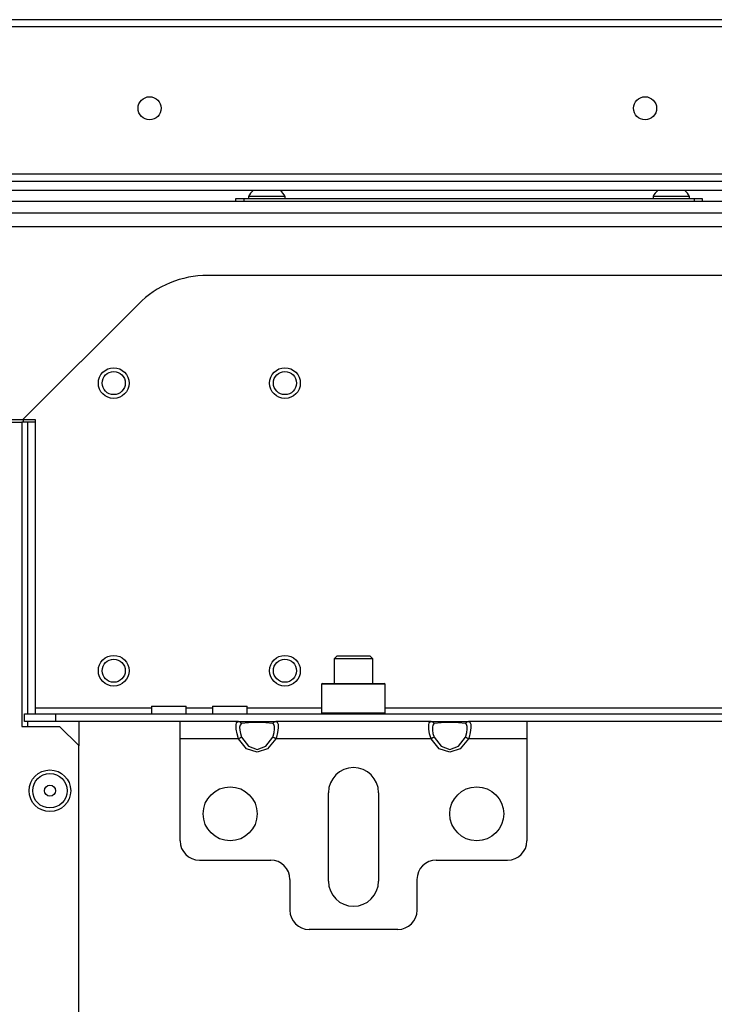
# Model space of a CAD drawing. Units: inches. Extents: x -262 to 44, y -67 to 178.
# Drawn here: x -163 to -156, y -33 to -23 of the extents above; entities that cross this region are included whole.
import ezdxf

# ---------------------------------------------------------------- set-up
doc = ezdxf.new("R2010")
doc.units = ezdxf.units.IN
doc.header["$MEASUREMENT"] = 0
doc.layers.add('TFR-TRI', color=7, linetype='CONTINUOUS')

msp = doc.modelspace()

# ---------------------------------------------------------------- linework, layer by layer
at = {"layer": 'TFR-TRI', "color": 30, "linetype": 'Continuous'}
for p, q in [((-141.894, -22.799), (-167.209, -22.799)), ((-167.209, -22.87), (-141.894, -22.87)), ((-167.209, -24.374), (-141.894, -24.374))]:
    msp.add_line(p, q, dxfattribs=at)
at = {"layer": 'TFR-TRI', "color": 214, "linetype": 'Continuous'}
for p, q in [((-168.271, -24.451), (-140.831, -24.451)), ((-140.786, -24.545), (-168.317, -24.545))]:
    msp.add_line(p, q, dxfattribs=at)
at = {"layer": 'TFR-TRI', "color": 21, "linetype": 'Continuous'}
for p, q in [((-139.02, -24.657), (-170.083, -24.657)), ((-139.02, -24.776), (-170.083, -24.776))]:
    msp.add_line(p, q, dxfattribs=at)
at = {"layer": 'TFR-TRI', "color": 252, "linetype": 'Continuous'}
for p, q in [((-161.264, -24.626), (-161.241, -24.626)), ((-161.264, -24.657), (-161.264, -24.626)), ((-161.241, -24.626), (-161.185, -24.626)), ((-161.185, -24.626), (-156.579, -24.626)), ((-161.185, -24.626), (-161.185, -24.657)), ((-156.579, -24.626), (-156.523, -24.626)), ((-156.579, -24.657), (-156.579, -24.626)), ((-156.523, -24.626), (-156.5, -24.626)), ((-156.5, -24.626), (-156.5, -24.657)), ((-160.378, -29.583), (-160.388, -29.592)), ((-160.378, -29.583), (-160.336, -29.583)), ((-160.336, -29.583), (-160.221, -29.583)), ((-160.221, -29.583), (-160.063, -29.583)), ((-160.063, -29.583), (-159.906, -29.583)), ((-159.906, -29.583), (-159.79, -29.583)), ((-159.79, -29.583), (-159.748, -29.583)), ((-159.738, -29.592), (-159.748, -29.583)), ((-160.388, -29.592), (-160.388, -29.884)), ((-160.344, -29.592), (-160.388, -29.592)), ((-160.225, -29.592), (-160.344, -29.592)), ((-160.063, -29.592), (-160.225, -29.592)), ((-159.901, -29.592), (-160.063, -29.592)), ((-159.782, -29.592), (-159.901, -29.592)), ((-159.738, -29.592), (-159.782, -29.592)), ((-159.738, -29.884), (-159.738, -29.592)), ((-160.388, -29.884), (-160.378, -29.894)), ((-160.388, -29.884), (-160.356, -29.884)), ((-160.356, -29.884), (-160.266, -29.884)), ((-160.266, -29.884), (-160.135, -29.884)), ((-160.135, -29.884), (-159.991, -29.884)), ((-159.991, -29.884), (-159.861, -29.884)), ((-159.861, -29.884), (-159.77, -29.884)), ((-159.77, -29.884), (-159.738, -29.884)), ((-159.748, -29.894), (-159.738, -29.884))]:
    msp.add_line(p, q, dxfattribs=at)
at = {"layer": 'TFR-TRI', "color": 3, "linetype": 'Continuous'}
for p, q in [((-161.136, -24.606), (-161.136, -24.626)), ((-161.081, -24.606), (-161.136, -24.606)), ((-160.949, -24.606), (-161.081, -24.606)), ((-160.817, -24.606), (-160.949, -24.606)), ((-160.762, -24.606), (-160.817, -24.606)), ((-160.762, -24.626), (-160.762, -24.606)), ((-157.002, -24.606), (-157.002, -24.626)), ((-156.947, -24.606), (-157.002, -24.606)), ((-156.815, -24.606), (-156.947, -24.606)), ((-156.683, -24.606), (-156.815, -24.606)), ((-156.628, -24.606), (-156.683, -24.606)), ((-156.628, -24.626), (-156.628, -24.606))]:
    msp.add_line(p, q, dxfattribs=at)
at = {"layer": 'TFR-TRI', "color": 132, "linetype": 'Continuous'}
for p, q in [((-168.352, -24.913), (-140.75, -24.913)), ((-147.548, -25.413), (-161.554, -25.413)), ((-162.261, -25.706), (-163.441, -26.886)), ((-163.891, -26.886), (-163.441, -26.886)), ((-163.441, -26.886), (-163.315, -26.886)), ((-163.315, -26.886), (-163.315, -29.835)), ((-163.315, -29.835), (-162.127, -29.835)), ((-163.315, -29.835), (-163.315, -29.876)), ((-163.315, -29.876), (-163.315, -29.894)), ((-162.128, -29.815), (-162.128, -29.894)), ((-162.128, -29.815), (-162.094, -29.815)), ((-162.094, -29.815), (-162.005, -29.815)), ((-162.005, -29.815), (-161.896, -29.815)), ((-161.896, -29.815), (-161.807, -29.815)), ((-161.807, -29.815), (-161.773, -29.815)), ((-161.773, -29.894), (-161.773, -29.815)), ((-161.773, -29.835), (-161.502, -29.835)), ((-161.502, -29.815), (-161.502, -29.894)), ((-161.502, -29.815), (-161.469, -29.815)), ((-161.469, -29.815), (-161.38, -29.815)), ((-161.38, -29.815), (-161.27, -29.815)), ((-161.27, -29.815), (-161.182, -29.815)), ((-161.182, -29.815), (-161.148, -29.815)), ((-161.148, -29.894), (-161.148, -29.815)), ((-161.148, -29.835), (-160.388, -29.835)), ((-159.738, -29.835), (-149.364, -29.835)), ((-163.423, -29.894), (-163.108, -29.894)), ((-163.423, -29.972), (-163.423, -29.894)), ((-163.108, -29.972), (-163.423, -29.972)), ((-163.108, -29.894), (-145.994, -29.894)), ((-163.108, -29.894), (-163.108, -29.972)), ((-161.835, -29.972), (-163.108, -29.972)), ((-150.811, -29.972), (-158.291, -29.972))]:
    msp.add_line(p, q, dxfattribs=at)
at = {"layer": 'TFR-TRI', "color": 152, "linetype": 'Continuous'}
for p, q in [((-164.035, -26.913), (-163.452, -26.913)), ((-163.452, -26.913), (-163.452, -30.023)), ((-163.452, -30.023), (-163.066, -30.023)), ((-162.869, -30.22), (-163.066, -30.023)), ((-162.869, -60.197), (-162.869, -30.22))]:
    msp.add_line(p, q, dxfattribs=at)
at = {"layer": 'TFR-TRI', "color": 115, "linetype": 'Continuous'}
for p, q in [((-163.435, -26.913), (-163.452, -26.913)), ((-163.393, -26.913), (-163.435, -26.913)), ((-163.315, -26.913), (-163.393, -26.913)), ((-163.393, -26.913), (-163.393, -29.894)), ((-163.393, -29.973), (-163.393, -30.023)), ((-162.869, -29.973), (-162.869, -30.221))]:
    msp.add_line(p, q, dxfattribs=at)
at = {"layer": 'TFR-TRI', "color": 155, "linetype": 'Continuous'}
msp.add_line((-163.437, -26.886), (-163.437, -26.913), dxfattribs=at)
at = {"layer": 'TFR-TRI', "color": 251, "linetype": 'Continuous'}
for p, q in [((-160.23, -29.303), (-160.26, -29.333)), ((-160.26, -29.333), (-160.26, -29.583)), ((-160.202, -29.333), (-160.26, -29.333)), ((-160.23, -29.303), (-160.198, -29.303)), ((-160.063, -29.333), (-160.202, -29.333)), ((-160.198, -29.303), (-160.115, -29.303)), ((-160.115, -29.303), (-160.011, -29.303)), ((-159.924, -29.333), (-160.063, -29.333)), ((-160.011, -29.303), (-159.928, -29.303)), ((-159.928, -29.303), (-159.896, -29.303)), ((-159.866, -29.333), (-159.924, -29.333)), ((-159.866, -29.333), (-159.896, -29.303)), ((-159.866, -29.583), (-159.866, -29.333))]:
    msp.add_line(p, q, dxfattribs=at)
at = {"layer": 'TFR-TRI', "color": 163, "linetype": 'Continuous'}
for p, q in [((-161.238, -29.972), (-161.835, -29.972)), ((-161.835, -30.024), (-161.835, -29.972)), ((-161.262, -30.012), (-161.257, -29.985)), ((-161.257, -29.985), (-161.244, -29.973)), ((-161.244, -29.973), (-161.238, -29.972)), ((-161.238, -29.972), (-161.155, -29.972)), ((-161.219, -29.979), (-161.238, -29.972)), ((-161.207, -29.995), (-161.219, -29.979)), ((-161.137, -29.987), (-161.207, -29.995)), ((-161.155, -29.972), (-161.047, -29.972)), ((-161.047, -29.984), (-161.137, -29.987)), ((-161.047, -29.972), (-160.94, -29.972)), ((-160.958, -29.987), (-161.047, -29.984)), ((-160.888, -29.995), (-160.958, -29.987)), ((-160.94, -29.972), (-160.856, -29.972)), ((-160.875, -29.979), (-160.888, -29.995)), ((-160.856, -29.972), (-160.875, -29.979)), ((-159.27, -29.972), (-160.856, -29.972)), ((-160.856, -29.972), (-160.841, -29.979)), ((-160.841, -29.979), (-160.834, -30.002)), ((-159.293, -30.012), (-159.288, -29.985)), ((-159.288, -29.985), (-159.276, -29.973)), ((-159.276, -29.973), (-159.27, -29.972)), ((-159.27, -29.972), (-159.186, -29.972)), ((-159.251, -29.979), (-159.27, -29.972)), ((-159.238, -29.995), (-159.251, -29.979)), ((-159.168, -29.987), (-159.238, -29.995)), ((-159.186, -29.972), (-159.079, -29.972)), ((-159.079, -29.984), (-159.168, -29.987)), ((-159.079, -29.972), (-158.971, -29.972)), ((-158.989, -29.987), (-159.079, -29.984)), ((-158.919, -29.995), (-158.989, -29.987)), ((-158.971, -29.972), (-158.888, -29.972)), ((-158.907, -29.979), (-158.919, -29.995)), ((-158.888, -29.972), (-158.907, -29.979)), ((-158.291, -29.972), (-158.888, -29.972)), ((-158.888, -29.972), (-158.873, -29.979)), ((-158.873, -29.979), (-158.865, -30.002)), ((-158.291, -29.972), (-158.291, -30.024)), ((-161.835, -30.15), (-161.835, -30.024)), ((-161.261, -30.052), (-161.262, -30.012)), ((-161.253, -30.1), (-161.261, -30.052)), ((-161.222, -30.009), (-161.226, -30.031)), ((-161.226, -30.031), (-161.225, -30.062)), ((-161.225, -30.062), (-161.219, -30.097)), ((-161.211, -29.997), (-161.222, -30.009)), ((-161.207, -29.995), (-161.211, -29.997)), ((-160.876, -30.004), (-160.888, -29.995)), ((-160.883, -30.122), (-160.873, -30.085)), ((-160.869, -30.023), (-160.876, -30.004)), ((-160.873, -30.085), (-160.869, -30.051)), ((-160.869, -30.051), (-160.869, -30.023)), ((-160.838, -30.084), (-160.85, -30.133)), ((-160.833, -30.037), (-160.838, -30.084)), ((-160.834, -30.002), (-160.833, -30.037)), ((-159.292, -30.052), (-159.293, -30.012)), ((-159.285, -30.1), (-159.292, -30.052)), ((-159.253, -30.009), (-159.257, -30.031)), ((-159.257, -30.031), (-159.257, -30.062)), ((-159.257, -30.062), (-159.251, -30.097)), ((-159.243, -29.997), (-159.253, -30.009)), ((-159.238, -29.995), (-159.243, -29.997)), ((-158.907, -30.004), (-158.919, -29.995)), ((-158.915, -30.122), (-158.904, -30.085)), ((-158.901, -30.023), (-158.907, -30.004)), ((-158.904, -30.085), (-158.9, -30.051)), ((-158.9, -30.051), (-158.901, -30.023)), ((-158.869, -30.084), (-158.882, -30.133)), ((-158.864, -30.037), (-158.869, -30.084)), ((-158.865, -30.002), (-158.864, -30.037)), ((-158.291, -30.024), (-158.291, -30.15)), ((-161.238, -30.15), (-161.835, -30.15)), ((-161.835, -31.193), (-161.835, -30.15)), ((-161.238, -30.15), (-161.253, -30.1)), ((-161.219, -30.14), (-161.238, -30.15)), ((-161.155, -30.251), (-161.238, -30.15)), ((-161.219, -30.097), (-161.207, -30.133)), ((-161.207, -30.133), (-161.219, -30.14)), ((-161.207, -30.133), (-161.137, -30.226)), ((-160.958, -30.226), (-160.888, -30.133)), ((-160.856, -30.15), (-160.94, -30.251)), ((-160.888, -30.133), (-160.883, -30.122)), ((-160.875, -30.14), (-160.888, -30.133)), ((-160.856, -30.15), (-160.875, -30.14)), ((-160.85, -30.133), (-160.856, -30.15)), ((-159.27, -30.15), (-160.856, -30.15)), ((-159.27, -30.15), (-159.285, -30.1)), ((-159.251, -30.14), (-159.27, -30.15)), ((-159.186, -30.251), (-159.27, -30.15)), ((-159.251, -30.097), (-159.238, -30.133)), ((-159.238, -30.133), (-159.251, -30.14)), ((-159.238, -30.133), (-159.168, -30.226)), ((-158.989, -30.226), (-158.919, -30.133)), ((-158.888, -30.15), (-158.971, -30.251)), ((-158.919, -30.133), (-158.915, -30.122)), ((-158.907, -30.14), (-158.919, -30.133)), ((-158.888, -30.15), (-158.907, -30.14)), ((-158.882, -30.133), (-158.888, -30.15)), ((-158.291, -30.15), (-158.888, -30.15)), ((-158.291, -30.15), (-158.291, -31.193)), ((-161.047, -30.287), (-161.155, -30.251)), ((-161.137, -30.226), (-161.047, -30.26)), ((-161.047, -30.26), (-160.958, -30.226)), ((-160.94, -30.251), (-161.047, -30.287)), ((-159.079, -30.287), (-159.186, -30.251)), ((-159.168, -30.226), (-159.079, -30.26)), ((-159.079, -30.26), (-158.989, -30.226)), ((-158.971, -30.251), (-159.079, -30.287)), ((-160.319, -31.606), (-160.319, -30.701)), ((-159.807, -30.701), (-159.807, -31.606)), ((-161.638, -31.39), (-160.909, -31.39)), ((-159.217, -31.39), (-158.488, -31.39)), ((-160.713, -31.587), (-160.713, -31.902)), ((-159.413, -31.902), (-159.413, -31.587)), ((-159.61, -32.098), (-160.516, -32.098))]:
    msp.add_line(p, q, dxfattribs=at)
at = {"layer": 'TFR-TRI', "color": 30, "linetype": 'Continuous'}
for centre in [(-162.146, -23.705), (-157.083, -23.705)]:
    msp.add_circle(centre, 0.118, dxfattribs=at)
at = {"layer": 'TFR-TRI', "color": 150, "linetype": 'Continuous'}
for centre, radius in [((-162.513, -26.514), 0.157), ((-160.763, -26.514), 0.157), ((-162.513, -26.514), 0.118), ((-160.763, -26.514), 0.118), ((-162.513, -29.454), 0.157), ((-162.513, -29.454), 0.118), ((-160.763, -29.454), 0.157), ((-160.763, -29.454), 0.118)]:
    msp.add_circle(centre, radius, dxfattribs=at)
at = {"layer": 'TFR-TRI', "color": 152, "linetype": 'Continuous'}
msp.add_circle((-163.165, -30.681), 0.213, dxfattribs=at)
at = {"layer": 'TFR-TRI', "color": 7, "linetype": 'Continuous'}
for radius in [0.176, 0.0565]:
    msp.add_circle((-163.165, -30.681), radius, dxfattribs=at)
at = {"layer": 'TFR-TRI', "color": 163, "linetype": 'Continuous'}
for centre in [(-161.323, -30.917), (-158.803, -30.917)]:
    msp.add_circle(centre, 0.276, dxfattribs=at)
at = {"layer": 'TFR-TRI', "color": 3, "linetype": 'Continuous'}
for centre, start, end in [((-160.977, -24.684), 128.2848, 153.8624), ((-160.921, -24.684), 26.1376, 51.7152), ((-156.843, -24.684), 128.2848, 153.8624), ((-156.787, -24.684), 26.1376, 51.7152)]:
    msp.add_arc(centre, 0.177, start, end, dxfattribs=at)
at = {"layer": 'TFR-TRI', "color": 132, "linetype": 'Continuous'}
msp.add_arc((-161.554, -26.413), 1, 90, 135, dxfattribs=at)
at = {"layer": 'TFR-TRI', "color": 163, "linetype": 'Continuous'}
for centre, radius, start, end in [((-160.063, -30.701), 0.256, 0, 180), ((-161.638, -31.193), 0.197, 180, 270), ((-158.488, -31.193), 0.197, 270, 0), ((-160.909, -31.587), 0.197, 0, 90), ((-159.217, -31.587), 0.197, 90, 180), ((-160.063, -31.606), 0.256, 180, 0), ((-160.516, -31.902), 0.197, 180, 270), ((-159.61, -31.902), 0.197, 270, 0)]:
    msp.add_arc(centre, radius, start, end, dxfattribs=at)

doc.saveas('drawing.dxf')
